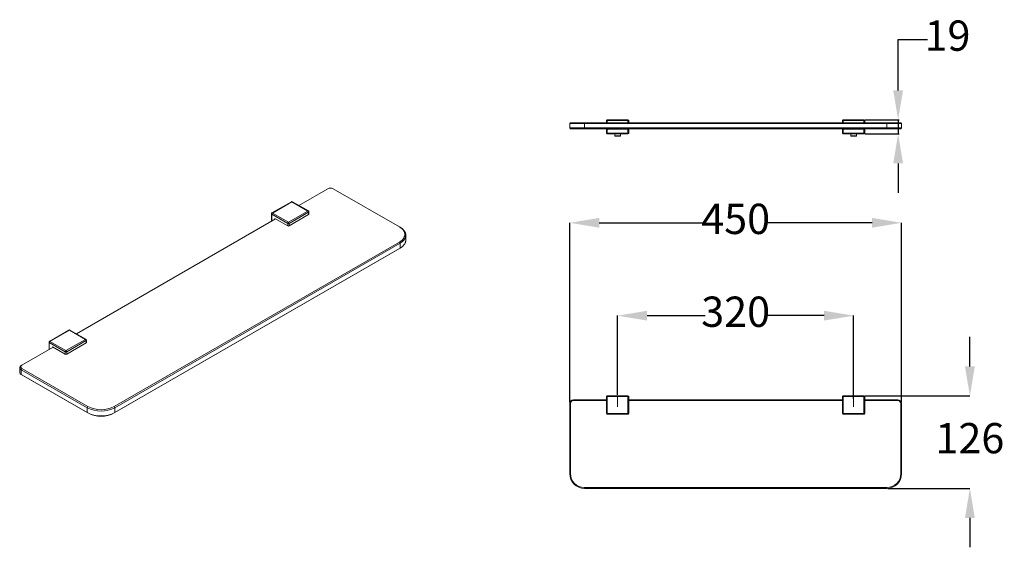
# Model space of a CAD drawing. Units: millimetres. Extents: x 7.4 to 74.1, y 3.1 to 38.9.
import ezdxf

# ---------------------------------------------------------------- set-up
doc = ezdxf.new("R2010")
doc.units = ezdxf.units.MM
doc.header["$PDSIZE"] = -1
doc.layers.add('1', color=179, linetype='Continuous')
doc.styles.add('SLDTEXTSTYLE0', font='TXT', dxfattribs={"width": 0.605})
doc.dimstyles.new('SLDDIMSTYLE0', dxfattribs={"dimtxt": 2.054655, "dimasz": 2, "dimexe": 0, "dimexo": 0.0625, "dimgap": 0.513664, "dimtad": 0, "dimtih": 1, "dimtoh": 1, "dimlfac": 20, "dimrnd": 1e-09, "dimzin": 12, "dimdsep": 46, "dimtxsty": 'SLDTEXTSTYLE0', "dimsah": 1, "dimcen": 0.09, "dimadec": 0, "dimazin": 3, "dimtfac": 1, "dimtmove": 0, "dimatfit": 0, "dimfxl": 1, "dimfrac": 2, "dimtolj": 1, "dimtzin": 12, "dimarcsym": 0})
doc.dimstyles.new('SLDDIMSTYLE1', dxfattribs={"dimtxt": 2.054655, "dimasz": 2, "dimexe": 0, "dimexo": 0.0625, "dimgap": 0.513664, "dimtad": 0, "dimtih": 1, "dimtoh": 1, "dimlfac": 20, "dimrnd": 1e-09, "dimzin": 12, "dimdsep": 46, "dimtxsty": 'SLDTEXTSTYLE0', "dimsah": 1, "dimcen": 0.09, "dimadec": 0, "dimazin": 3, "dimtfac": 1, "dimtofl": 0, "dimtmove": 0, "dimatfit": 3, "dimfxl": 1, "dimfrac": 2, "dimtolj": 1, "dimtzin": 12, "dimarcsym": 0})

# ---------------------------------------------------------------- blocks, each defined once
blk = doc.blocks.new('*D8')
at = {"color": 0, "linetype": 'ByBlock', "lineweight": -2, "transparency": 16777216}
for p, q in [((66.95, 34.078), (66.95, 37.524)), ((66.95, 37.524), (68.95, 37.524)), ((64.697, 32.078), (67.013, 32.078)), ((66.95, 32.078), (66.95, 31.128)), ((64.697, 31.128), (67.013, 31.128)), ((66.95, 29.128), (66.95, 27.128))]:
    blk.add_line(p, q, dxfattribs=at)
at = {"color": 0, "linetype": 'ByBlock', "transparency": 16777216}
for points in [[(66.95, 32.078), (66.617, 34.078), (67.283, 34.078)], [(66.95, 31.128), (66.617, 29.128), (67.283, 29.128)]]:
    blk.add_solid(points, dxfattribs=at)
at = {"layer": 'DEFPOINTS', "color": 0, "linetype": 'ByBlock', "transparency": 16777216}
for p in [(64.634, 32.078), (64.634, 31.128)]:
    blk.add_point(p, dxfattribs=at)
at = {"color": 0, "linetype": 'ByBlock', "transparency": 16777216, "insert": (70.297, 37.524), "char_height": 2.0547, "attachment_point": 5, "style": 'SLDTEXTSTYLE0'}
blk.add_mtext('19', dxfattribs=at)
blk = doc.blocks.new('*D7')
at = {"color": 0, "linetype": 'ByBlock', "lineweight": -2, "transparency": 16777216}
for p, q in [((47.934, 13.419), (47.934, 18.796)), ((49.934, 18.796), (53.867, 18.796)), ((61.934, 18.796), (58.002, 18.796)), ((63.934, 13.144), (63.934, 18.796))]:
    blk.add_line(p, q, dxfattribs=at)
at = {"color": 0, "linetype": 'ByBlock', "transparency": 16777216}
for points in [[(47.934, 18.796), (49.934, 19.129), (49.934, 18.463)], [(63.934, 18.796), (61.934, 19.129), (61.934, 18.463)]]:
    blk.add_solid(points, dxfattribs=at)
at = {"layer": 'DEFPOINTS', "color": 0, "linetype": 'ByBlock', "transparency": 16777216}
for p in [(47.934, 13.356), (63.934, 13.081)]:
    blk.add_point(p, dxfattribs=at)
at = {"color": 0, "linetype": 'ByBlock', "transparency": 16777216, "insert": (55.934, 18.796), "char_height": 2.0547, "attachment_point": 5, "style": 'SLDTEXTSTYLE0'}
blk.add_mtext('320', dxfattribs=at)
blk = doc.blocks.new('*D6')
at = {"color": 0, "linetype": 'ByBlock', "lineweight": -2, "transparency": 16777216}
for p, q in [((44.684, 12.894), (44.684, 25.094)), ((46.684, 25.094), (53.867, 25.094)), ((65.184, 25.094), (58.002, 25.094)), ((67.184, 12.894), (67.184, 25.094))]:
    blk.add_line(p, q, dxfattribs=at)
at = {"color": 0, "linetype": 'ByBlock', "transparency": 16777216}
for points in [[(44.684, 25.094), (46.684, 24.761), (46.684, 25.427)], [(67.184, 25.094), (65.184, 24.761), (65.184, 25.427)]]:
    blk.add_solid(points, dxfattribs=at)
at = {"layer": 'DEFPOINTS', "color": 0, "linetype": 'ByBlock', "transparency": 16777216}
for p in [(44.684, 12.831), (67.184, 12.831)]:
    blk.add_point(p, dxfattribs=at)
at = {"color": 0, "linetype": 'ByBlock', "transparency": 16777216, "insert": (55.934, 25.094), "char_height": 2.0547, "attachment_point": 5, "style": 'SLDTEXTSTYLE0'}
blk.add_mtext('450', dxfattribs=at)
blk = doc.blocks.new('*D9')
at = {"color": 0, "linetype": 'ByBlock', "lineweight": -2, "transparency": 16777216}
for p, q in [((71.816, 15.356), (71.816, 17.356)), ((64.697, 13.356), (71.816, 13.356)), ((66.247, 7.081), (71.816, 7.081)), ((71.816, 5.081), (71.816, 3.081))]:
    blk.add_line(p, q, dxfattribs=at)
at = {"color": 0, "linetype": 'ByBlock', "transparency": 16777216}
for points in [[(71.816, 13.356), (71.482, 15.356), (72.149, 15.356)], [(71.816, 7.081), (71.482, 5.081), (72.149, 5.081)]]:
    blk.add_solid(points, dxfattribs=at)
at = {"layer": 'DEFPOINTS', "color": 0, "linetype": 'ByBlock', "transparency": 16777216}
for p in [(64.634, 13.356), (66.184, 7.081)]:
    blk.add_point(p, dxfattribs=at)
at = {"color": 0, "linetype": 'ByBlock', "transparency": 16777216, "insert": (71.816, 10.219), "char_height": 2.0547, "attachment_point": 5, "style": 'SLDTEXTSTYLE0'}
blk.add_mtext('126', dxfattribs=at)

msp = doc.modelspace()

# ---------------------------------------------------------------- linework, layer by layer
at = {"color": 3, "linetype": 'Continuous', "lineweight": 15}
for p, q in [((47.23404, 32.0776), (48.63404, 32.0776)), ((63.23404, 32.0776), (64.63404, 32.0776)), ((44.73404, 31.8776), (44.68404, 31.8276)), ((45.68404, 31.8276), (44.68404, 31.8276)), ((44.68404, 31.8276), (44.68404, 31.5276)), ((44.68404, 31.5276), (45.68404, 31.5276)), ((44.68404, 31.5276), (44.73404, 31.4776)), ((44.73404, 31.8776), (45.68404, 31.8776)), ((45.68404, 31.4776), (44.73404, 31.4776)), ((45.68404, 31.8776), (66.18404, 31.8776)), ((66.18404, 31.8276), (45.68404, 31.8276)), ((45.68404, 31.5276), (66.18404, 31.5276)), ((66.18404, 31.4776), (45.68404, 31.4776)), ((47.18404, 31.8776), (47.18404, 32.0276)), ((47.18404, 31.4526), (47.18404, 31.4776)), ((47.18404, 31.1776), (47.18404, 31.4526)), ((47.18404, 31.4526), (47.23404, 31.4526)), ((47.23404, 31.4526), (48.63404, 31.4526)), ((47.79654, 31.4776), (47.79654, 31.4526)), ((48.07154, 31.4526), (48.07154, 31.4776)), ((48.63404, 31.4526), (48.68404, 31.4526)), ((48.68404, 32.0276), (48.68404, 31.8776)), ((48.68404, 31.4526), (48.68404, 31.4776)), ((48.68404, 31.4526), (48.68404, 31.1776)), ((63.18404, 31.8776), (63.18404, 32.0276)), ((63.18404, 31.4526), (63.18404, 31.4776)), ((63.18404, 31.1776), (63.18404, 31.4526)), ((63.18404, 31.4526), (63.23404, 31.4526)), ((63.23404, 31.4526), (64.63404, 31.4526)), ((63.79654, 31.4776), (63.79654, 31.4526)), ((64.07154, 31.4526), (64.07154, 31.4776)), ((64.63404, 31.4526), (64.68404, 31.4526)), ((64.68404, 32.0276), (64.68404, 31.8776)), ((64.68404, 31.4526), (64.68404, 31.4776)), ((64.68404, 31.4526), (64.68404, 31.1776)), ((66.18404, 31.8776), (67.13404, 31.8776)), ((67.18404, 31.8276), (66.18404, 31.8276)), ((66.18404, 31.5276), (67.18404, 31.5276)), ((67.13404, 31.4776), (66.18404, 31.4776)), ((67.18404, 31.8276), (67.13404, 31.8776)), ((67.13404, 31.4776), (67.18404, 31.5276)), ((67.18404, 31.8276), (67.18404, 31.5276)), ((48.63404, 31.1276), (47.23404, 31.1276)), ((47.73404, 31.1276), (47.73404, 30.99753)), ((47.73404, 30.99753), (47.76856, 30.9776)), ((48.13404, 30.99753), (47.73404, 30.99753)), ((48.09951, 30.9776), (47.76856, 30.9776)), ((48.09951, 30.9776), (48.13404, 30.99753)), ((48.13404, 30.99753), (48.13404, 31.1276)), ((64.63404, 31.1276), (63.23404, 31.1276)), ((63.73404, 31.1276), (63.73404, 30.99753)), ((63.73404, 30.99753), (63.76856, 30.9776)), ((64.13404, 30.99753), (63.73404, 30.99753)), ((64.09951, 30.9776), (63.76856, 30.9776)), ((64.09951, 30.9776), (64.13404, 30.99753)), ((64.13404, 30.99753), (64.13404, 31.1276)), ((28.27822, 27.40479), (26.31788, 26.27311)), ((33.13369, 24.8195), (28.65535, 27.40479)), ((25.81716, 26.52369), (24.49723, 25.76171)), ((26.96805, 25.89777), (25.88382, 26.52369)), ((24.46389, 25.70397), (24.46389, 25.20283)), ((24.69555, 25.33656), (24.69555, 25.39099)), ((24.69555, 25.39099), (25.56765, 24.88753)), ((25.66193, 24.88753), (26.98186, 25.64952)), ((27.00139, 25.67673), (27.00139, 25.84004)), ((24.74269, 25.36377), (11.23293, 17.56476)), ((33.18083, 24.79228), (33.13369, 24.8195)), ((33.57135, 23.92139), (33.57135, 24.24801)), ((13.8061, 12.62781), (33.13369, 23.78538)), ((33.18083, 23.70373), (13.85324, 12.54616)), ((13.85324, 12.21954), (33.18083, 23.37712)), ((33.18083, 23.37712), (33.13369, 23.3499)), ((33.13369, 23.3499), (13.8061, 12.19232)), ((10.73221, 17.81533), (9.41228, 17.05335)), ((11.88311, 17.18942), (10.79888, 17.81533)), ((9.37895, 16.99562), (9.37895, 16.49447)), ((10.57698, 16.17918), (11.89692, 16.94116)), ((11.91644, 16.96838), (11.91644, 17.13168)), ((9.65775, 16.65542), (7.53642, 15.43081)), ((9.6106, 16.62821), (9.6106, 16.68263)), ((9.6106, 16.68263), (10.4827, 16.17918)), ((7.53642, 15.43081), (7.48928, 15.40359)), ((7.39165, 15.26752), (7.39165, 14.9409)), ((11.96763, 12.54616), (7.48928, 15.13145)), ((7.48928, 14.80483), (11.96763, 12.21954)), ((7.48928, 14.80483), (7.53642, 14.77761)), ((7.53642, 15.2131), (12.01477, 12.62781)), ((12.01477, 12.19232), (7.53642, 14.77761)), ((47.23404, 13.3561), (48.63404, 13.3561)), ((63.23404, 13.3561), (64.63404, 13.3561)), ((44.68404, 8.0811), (44.68404, 12.8311)), ((44.73404, 12.8311), (44.73404, 8.0811)), ((44.93404, 13.0811), (47.18404, 13.0811)), ((47.18404, 13.0311), (44.93404, 13.0311)), ((47.18404, 12.1561), (47.18404, 13.3061)), ((48.68404, 13.3061), (48.68404, 12.1561)), ((48.68404, 13.0811), (63.18404, 13.0811)), ((63.18404, 13.0311), (48.68404, 13.0311)), ((63.18404, 12.1561), (63.18404, 13.3061)), ((64.68404, 13.3061), (64.68404, 12.1561)), ((64.68404, 13.0811), (66.93404, 13.0811)), ((66.93404, 13.0311), (64.68404, 13.0311)), ((67.13404, 8.0811), (67.13404, 12.8311)), ((67.18404, 12.8311), (67.18404, 8.0811)), ((48.63404, 12.1061), (47.23404, 12.1061)), ((64.63404, 12.1061), (63.23404, 12.1061)), ((45.68404, 7.1311), (66.18404, 7.1311)), ((66.18404, 7.08111), (45.68404, 7.08111))]:
    msp.add_line(p, q, dxfattribs=at)
at = {"color": 3, "linetype": 'Continuous', "lineweight": 0}
for p, q in [((47.23404, 32.0276), (47.23404, 32.0776)), ((48.63404, 32.0276), (48.63404, 32.0776)), ((63.23404, 32.0276), (63.23404, 32.0776)), ((64.63404, 32.0276), (64.63404, 32.0776)), ((45.68404, 31.8776), (45.68404, 31.8276)), ((45.68404, 31.8276), (45.68404, 31.5276)), ((45.68404, 31.5276), (45.68404, 31.4776)), ((47.23404, 32.0276), (47.18404, 32.0276)), ((47.23404, 32.0276), (47.23404, 31.8776)), ((48.63404, 32.0276), (47.23404, 32.0276)), ((47.23404, 31.4526), (47.23404, 31.1776)), ((48.63404, 32.0276), (48.68404, 32.0276)), ((48.63404, 31.8776), (48.63404, 32.0276)), ((48.63404, 31.1776), (48.63404, 31.4526)), ((63.23404, 32.0276), (63.18404, 32.0276)), ((64.63404, 32.0276), (63.23404, 32.0276)), ((63.23404, 32.0276), (63.23404, 31.8776)), ((63.23404, 31.4526), (63.23404, 31.1776)), ((64.63404, 31.8776), (64.63404, 32.0276)), ((64.63404, 32.0276), (64.68404, 32.0276)), ((64.63404, 31.1776), (64.63404, 31.4526)), ((66.18404, 31.8276), (66.18404, 31.8776)), ((66.18404, 31.8276), (66.18404, 31.5276)), ((66.18404, 31.5276), (66.18404, 31.4776)), ((47.23404, 31.1776), (47.18404, 31.1776)), ((47.23404, 31.1276), (47.23404, 31.1776)), ((47.23404, 31.1776), (48.63404, 31.1776)), ((48.63404, 31.1276), (48.63404, 31.1776)), ((48.68404, 31.1776), (48.63404, 31.1776)), ((63.23404, 31.1776), (63.18404, 31.1776)), ((63.23404, 31.1276), (63.23404, 31.1776)), ((63.23404, 31.1776), (64.63404, 31.1776)), ((64.63404, 31.1276), (64.63404, 31.1776)), ((64.68404, 31.1776), (64.63404, 31.1776)), ((25.85049, 26.52039), (24.53056, 25.75841)), ((26.93472, 25.89447), (25.85049, 26.52039)), ((25.56765, 25.05084), (24.48342, 25.67676)), ((24.48342, 25.67676), (24.48342, 25.2141)), ((24.53056, 25.75841), (25.61479, 25.13249)), ((25.61479, 25.13249), (26.93472, 25.89447)), ((26.98186, 25.81282), (25.66193, 25.05084)), ((26.98186, 25.64952), (26.98186, 25.81282)), ((25.56765, 24.88753), (25.56765, 25.05084)), ((25.66193, 25.05084), (25.66193, 24.88753)), ((33.18083, 23.70373), (33.13369, 23.78538)), ((33.18083, 23.70373), (33.18083, 23.37712)), ((10.76555, 17.81203), (9.44561, 17.05005)), ((11.84978, 17.18612), (10.76555, 17.81203)), ((10.4827, 16.34249), (9.39847, 16.9684)), ((9.39847, 16.9684), (9.39847, 16.50575)), ((9.44561, 17.05005), (10.52984, 16.42414)), ((10.52984, 16.42414), (11.84978, 17.18612)), ((11.89692, 17.10447), (10.57698, 16.34249)), ((11.89692, 16.94116), (11.89692, 17.10447)), ((10.4827, 16.17918), (10.4827, 16.34249)), ((10.57698, 16.34249), (10.57698, 16.17918)), ((7.53642, 15.2131), (7.48928, 15.13145)), ((7.48928, 15.13145), (7.48928, 14.80483)), ((47.23404, 13.3061), (47.23404, 13.3561)), ((48.63404, 13.3061), (48.63404, 13.3561)), ((63.23404, 13.3061), (63.23404, 13.3561)), ((64.63404, 13.3061), (64.63404, 13.3561)), ((44.73404, 12.8311), (44.68404, 12.8311)), ((44.93404, 13.0311), (44.93404, 13.0811)), ((47.23404, 13.3061), (47.18404, 13.3061)), ((48.63404, 13.3061), (47.23404, 13.3061)), ((47.23404, 13.3061), (47.23404, 12.1561)), ((48.68404, 13.3061), (48.63404, 13.3061)), ((48.63404, 12.1561), (48.63404, 13.3061)), ((63.23404, 13.3061), (63.18404, 13.3061)), ((64.63404, 13.3061), (63.23404, 13.3061)), ((63.23404, 13.3061), (63.23404, 12.1561)), ((64.68404, 13.3061), (64.63404, 13.3061)), ((64.63404, 12.1561), (64.63404, 13.3061)), ((66.93404, 13.0811), (66.93404, 13.0311)), ((67.18404, 12.8311), (67.13404, 12.8311)), ((12.01477, 12.62781), (11.96763, 12.54616)), ((11.96763, 12.54616), (11.96763, 12.21954)), ((11.96763, 12.21954), (12.01477, 12.19232)), ((13.8061, 12.62781), (13.85324, 12.54616)), ((13.85324, 12.21954), (13.8061, 12.19232)), ((13.85324, 12.54616), (13.85324, 12.21954)), ((47.23404, 12.1561), (47.18404, 12.1561)), ((47.23404, 12.1561), (48.63404, 12.1561)), ((47.23404, 12.1061), (47.23404, 12.1561)), ((48.68404, 12.1561), (48.63404, 12.1561)), ((48.63404, 12.1061), (48.63404, 12.1561)), ((63.23404, 12.1561), (63.18404, 12.1561)), ((63.23404, 12.1561), (64.63404, 12.1561)), ((63.23404, 12.1061), (63.23404, 12.1561)), ((64.68404, 12.1561), (64.63404, 12.1561)), ((64.63404, 12.1061), (64.63404, 12.1561)), ((44.73404, 8.0811), (44.68404, 8.0811)), ((67.18404, 8.0811), (67.13404, 8.0811)), ((45.68404, 7.1311), (45.68404, 7.08111)), ((66.18404, 7.08111), (66.18404, 7.1311))]:
    msp.add_line(p, q, dxfattribs=at)
at = {"color": 3, "linetype": 'Continuous', "lineweight": 15, "flags": 128}
for points in [[(33.13369, 23.78538), (33.16816, 23.80608), (33.2012, 23.82755), (33.23276, 23.84974), (33.26278, 23.87264), (33.29122, 23.89619), (33.31803, 23.92038), (33.34318, 23.94515), (33.36663, 23.97047), (33.38834, 23.99631), (33.40827, 24.02261), (33.4264, 24.04935), (33.44269, 24.07648), (33.45713, 24.10396), (33.46969, 24.13174), (33.48035, 24.15979), (33.48909, 24.18805), (33.49591, 24.2165), (33.50078, 24.24507), (33.50371, 24.27373), (33.50469, 24.30244), (33.50371, 24.33115), (33.50078, 24.35981), (33.49591, 24.38839), (33.48909, 24.41683), (33.48035, 24.4451), (33.46969, 24.47315), (33.45713, 24.50093), (33.44269, 24.52841), (33.4264, 24.55553), (33.40827, 24.58227), (33.38834, 24.60858), (33.36663, 24.63441), (33.34318, 24.65974), (33.31803, 24.68451), (33.29122, 24.70869), (33.26278, 24.73225), (33.23276, 24.75514), (33.2012, 24.77734), (33.16816, 24.7988), (33.13369, 24.8195)], [(33.18083, 24.79228), (33.21625, 24.77103), (33.25024, 24.74902), (33.28273, 24.72627), (33.3137, 24.70282), (33.34309, 24.6787), (33.37085, 24.65395), (33.39695, 24.6286), (33.42136, 24.6027), (33.44402, 24.57627), (33.46492, 24.54936), (33.48401, 24.52201), (33.50128, 24.49426), (33.51669, 24.46615), (33.53022, 24.43771), (33.54186, 24.409), (33.55159, 24.38005), (33.55939, 24.35091), (33.56524, 24.32162), (33.56915, 24.29222), (33.57111, 24.26275), (33.57111, 24.23326), (33.56915, 24.2038), (33.56524, 24.1744), (33.55939, 24.1451), (33.55159, 24.11596), (33.54186, 24.08701), (33.53022, 24.0583), (33.51669, 24.02987), (33.50128, 24.00175), (33.48401, 23.974), (33.46492, 23.94665), (33.44402, 23.91974), (33.42136, 23.89332), (33.39695, 23.86741), (33.37085, 23.84207), (33.34309, 23.81731), (33.3137, 23.7932), (33.28273, 23.76974), (33.25024, 23.747), (33.21625, 23.72498), (33.18083, 23.70373)], [(33.18083, 23.37712), (33.21625, 23.39836), (33.25024, 23.42038), (33.28273, 23.44313), (33.3137, 23.46658), (33.34309, 23.4907), (33.37085, 23.51545), (33.39695, 23.5408), (33.42136, 23.5667), (33.44402, 23.59313), (33.46492, 23.62003), (33.48401, 23.64738), (33.50128, 23.67514), (33.51669, 23.70325), (33.53022, 23.73168), (33.54186, 23.7604), (33.55159, 23.78934), (33.55939, 23.81849), (33.56524, 23.84778), (33.56915, 23.87718), (33.57111, 23.90665), (33.57135, 23.92139)], [(7.53642, 15.43081), (7.52071, 15.42091), (7.50655, 15.41025), (7.49405, 15.39893), (7.4833, 15.38701), (7.4744, 15.3746), (7.46741, 15.3618), (7.46237, 15.34869), (7.45933, 15.33537), (7.45832, 15.32195), (7.45933, 15.30854), (7.46237, 15.29522), (7.46741, 15.28211), (7.4744, 15.2693), (7.4833, 15.25689), (7.49405, 15.24498), (7.50655, 15.23366), (7.52071, 15.223), (7.53642, 15.2131)]]:
    msp.add_lwpolyline(points, dxfattribs=at)
at = {"color": 3, "linetype": 'Continuous', "lineweight": 15}
for centre, radius, start, end in [((47.23404, 32.0276), 0.05, 90, 180), ((48.63404, 32.0276), 0.05, 0, 90), ((63.23404, 32.0276), 0.05, 90, 180), ((64.63404, 32.0276), 0.05, 0, 90), ((47.23404, 31.1776), 0.05, 180, 270), ((48.63404, 31.1776), 0.05, 270, 0), ((63.23404, 31.1776), 0.05, 180, 270), ((64.63404, 31.1776), 0.05, 270, 0), ((28.46679, 27.04267), 0.40827, 62.4932979, 117.5067946), ((25.85049, 26.46595), 0.06667, 60.0026883, 119.9973117), ((24.53056, 25.70397), 0.06667, 119.9973117, 180), ((26.93472, 25.84004), 0.06667, 0, 60.0026883), ((26.96806, 25.68003), 0.03348, 294.3311401, 354.3489228), ((25.61479, 24.97802), 0.10203, 242.4807358, 297.5193258), ((10.76555, 17.7576), 0.06667, 60.0026883, 119.9973117), ((9.44561, 16.99562), 0.06667, 119.9973117, 180), ((11.84978, 17.13168), 0.06667, 0, 60.0026883), ((11.88312, 16.97167), 0.03349, 294.3324302, 354.3476327), ((10.52984, 16.26966), 0.10202, 242.480156, 297.5199056), ((7.54093, 15.26752), 0.14554, 110.7832498, 249.2168241), ((7.55888, 14.95783), 0.16808, 185.7802622, 245.5402035), ((47.23404, 13.3061), 0.05, 90, 180), ((48.63404, 13.3061), 0.05, 0, 90), ((63.23404, 13.3061), 0.05, 90, 180), ((64.63404, 13.3061), 0.05, 0, 90), ((44.93404, 12.8311), 0.25, 90, 180), ((44.93404, 12.8311), 0.2, 90, 180), ((66.93404, 12.8311), 0.25, 0, 90), ((66.93404, 12.8311), 0.2, 0, 90), ((12.91044, 14.36382), 2.04763, 242.5845307, 297.4154693), ((12.91044, 14.0372), 2.04763, 242.5845468, 297.4154532), ((12.91044, 14.35644), 1.9469, 242.6096882, 297.3903248), ((12.91044, 13.92095), 1.9469, 242.6096882, 297.3903248), ((47.23404, 12.1561), 0.05, 180, 270), ((48.63404, 12.1561), 0.05, 270, 0), ((63.23404, 12.1561), 0.05, 180, 270), ((64.63404, 12.1561), 0.05, 270, 0), ((45.68404, 8.0811), 1, 180, 270), ((45.68404, 8.0811), 0.95, 180, 270), ((66.18404, 8.0811), 0.95, 270, 0), ((66.18404, 8.0811), 1, 270, 0)]:
    msp.add_arc(centre, radius, start, end, dxfattribs=at)
at = {"color": 3, "linetype": 'Continuous', "lineweight": 0}
for centre, radius, start, end in [((25.83106, 26.49416), 0.03264, 53.4711388, 115.2181467), ((25.87001, 26.49317), 0.03349, 65.6533261, 125.6579603), ((24.49722, 25.70727), 0.03349, 185.6547752, 245.6647575), ((24.58533, 25.67235), 0.10201, 122.4765609, 177.5233774), ((24.51113, 25.73218), 0.03264, 53.4711388, 115.2181467), ((26.95424, 25.86726), 0.03349, 65.6533261, 125.6579603), ((26.87995, 25.80842), 0.10201, 2.4762706, 57.5237296), ((26.96887, 25.84276), 0.03263, 293.4595455, 355.2205174), ((25.66956, 25.04643), 0.10201, 122.4765609, 177.5233774), ((25.61479, 25.14132), 0.10203, 242.4807358, 297.5193258), ((25.56001, 25.04644), 0.10201, 2.4762706, 57.5237296), ((10.74612, 17.78581), 0.03264, 53.4711388, 115.2181467), ((10.78507, 17.78482), 0.03349, 65.6501217, 125.6600209), ((9.41227, 16.99891), 0.03348, 185.6485205, 245.6710122), ((9.50039, 16.964), 0.10201, 122.475981, 177.5239572), ((9.42619, 17.02383), 0.03264, 53.4711388, 115.2181467), ((11.8693, 17.15891), 0.03349, 65.6501217, 125.6600209), ((11.795, 17.10006), 0.10201, 2.4762706, 57.5237296), ((11.88392, 17.1344), 0.03263, 293.4613209, 355.218742), ((10.58462, 16.33808), 0.10201, 122.475981, 177.5239572), ((10.52984, 16.43297), 0.10202, 242.480156, 297.5199056), ((10.47507, 16.33808), 0.10201, 2.4762706, 57.5237296)]:
    msp.add_arc(centre, radius, start, end, dxfattribs=at)
at = {"layer": '1', "color": 3, "lineweight": 0}
for p, q in [((47.93404, 13.3561), (47.93404, 12.6061)), ((63.93404, 13.3561), (63.93404, 12.6061))]:
    msp.add_line(p, q, dxfattribs=at)

# ---------------------------------------------------------------- dimensions: what is measured, and where the dimension line sits
at = {"layer": '1', "color": 3}
dim = msp.add_linear_dim(base=(66.95004, 31.1276), p1=(64.63404, 32.0776), p2=(64.63404, 31.1276), angle=90, dimstyle='SLDDIMSTYLE0', dxfattribs=at)
dim.commit()
dim.dimension.update_dxf_attribs({"geometry": '*D8', "text_midpoint": (70.29655, 37.52403)})
for base, p1, p2, picture, middle in [((67.18404, 25.09394), (44.68404, 12.8311), (67.18404, 12.8311), '*D6', (55.93404, 25.09394)), ((47.93404, 18.79596), (63.93404, 13.0811), (47.93404, 13.3561), '*D7', (55.93404, 18.79596))]:
    dim = msp.add_linear_dim(base=base, p1=p1, p2=p2, dimstyle='SLDDIMSTYLE1', dxfattribs=at)
    dim.commit()
    dim.dimension.update_dxf_attribs({"geometry": picture, "text_midpoint": middle})
dim = msp.add_linear_dim(base=(71.815590351, 7.0811048751), p1=(64.6340371097, 13.3561048751), p2=(66.1840371097, 7.0811048751), angle=90, dimstyle='SLDDIMSTYLE0', override={"dimdec": 0, "dimatfit": 3}, dxfattribs=at)
dim.commit()
dim.dimension.update_dxf_attribs({"geometry": '*D9', "text_midpoint": (71.815590351, 10.2186048751)})

doc.saveas('drawing.dxf')
